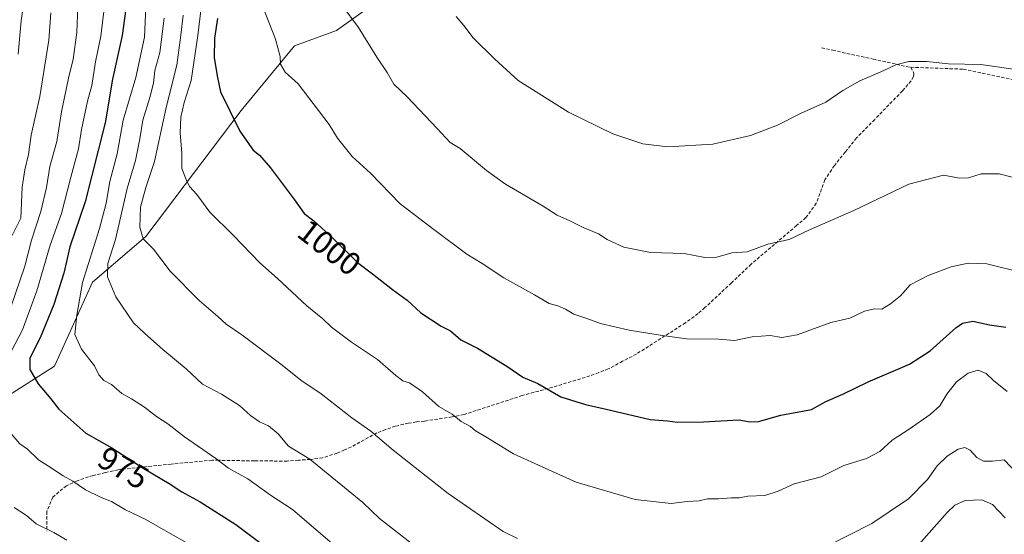
# Model space of a CAD drawing. Units: metres. Extents: x 668737 to 672182, y 4735122 to 4737520.
# Drawn here: x 669238 to 669542, y 4736758 to 4736917 of the extents above; entities that cross this region are included whole.
import ezdxf
from ezdxf.enums import TextEntityAlignment as Align

# ---------------------------------------------------------------- set-up
doc = ezdxf.new("R2010")
doc.units = ezdxf.units.M
doc.header["$MEASUREMENT"] = 0
doc.linetypes.add('TRAZOSX2', pattern=[1.5, 1, -0.5])
for name, color, linetype, lineweight in [('Arbolado forestal CxS', 92, 'Continuous', 0), ('Curva de nivel maestra', 36, 'Continuous', 30), ('Curva de nivel normal', 36, 'Continuous', 0), ('Matorral CxS', 135, 'Continuous', 0), ('Rótulo de curva de nivel directora', 19, 'Continuous', 0), ('Senda', 19, 'TRAZOSX2', 0)]:
    doc.layers.add(name, color=color, linetype=linetype, lineweight=lineweight)
doc.styles.add('Arial', font='txt', dxfattribs={"height": 0.2})

# ---------------------------------------------------------------- blocks, each defined once
blk = doc.blocks.new('*U174')
at = {"layer": 'Curva de nivel normal', "color": 36, "linetype": 'Continuous', "lineweight": 0}
blk.add_polyline3d([(669237.91, 4736906.57, 955), (669238.87, 4736916.9, 955), (669239.94, 4736924.9, 955), (669240.08, 4736929.57, 955), (669241.28, 4736934.9, 955), (669242.88, 4736944.9, 955), (669243.38, 4736953.22, 955), (669242.65, 4736959.85, 955), (669242.42, 4736966.88, 955), (669241.79, 4736971.56, 955), (669241.8, 4736975.89, 955), (669241.4, 4736981.23, 955), (669242.06, 4736986.47, 955), (669242.27, 4736995.73, 955), (669243.37, 4737007.14, 955), (669243.68, 4737012.46, 955), (669244.27, 4737015.42, 955), (669243.97, 4737017.81, 955), (669241.63, 4737021.09, 955), (669235.95, 4737023.97, 955)], dxfattribs=at)
blk = doc.blocks.new('*U176')
at = {"layer": 'Curva de nivel normal', "color": 36, "linetype": 'Continuous', "lineweight": 0}
for points in [[(669264.85, 4736924.14, 970), (669263.4, 4736912.14, 970), (669261.79, 4736904.25, 970), (669260.66, 4736896.93, 970), (669259.32, 4736892.03, 970), (669257.42, 4736883.36, 970), (669256.54, 4736877.32, 970), (669254.13, 4736868.58, 970), (669251.28, 4736857.4, 970), (669247.77, 4736847.56, 970), (669243.69, 4736833.48, 970), (669239.2, 4736821.42, 970), (669235.84, 4736814.95, 970)], [(669235.92, 4736789.07, 970), (669238.4, 4736786.22, 970), (669240.78, 4736784.56, 970), (669244.16, 4736781.28, 970), (669247.31, 4736779.31, 970), (669251.83, 4736776.32, 970), (669254.78, 4736774.72, 970), (669258.72, 4736772.07, 970), (669263.54, 4736769.62, 970), (669266.72, 4736768.39, 970), (669271, 4736765.88, 970), (669277.31, 4736762.84, 970), (669283.34, 4736759.31, 970), (669292.11, 4736754.42, 970)]]:
    blk.add_polyline3d(points, dxfattribs=at)
blk = doc.blocks.new('*U178')
at = {"layer": 'Curva de nivel normal', "color": 36, "linetype": 'Continuous', "lineweight": 0}
blk.add_polyline3d([(669543.14, 4736802.4, 995), (669539, 4736805.79, 995), (669536.68, 4736807.91, 995), (669534.17, 4736809, 995), (669531.09, 4736808.08, 995), (669527.57, 4736805.38, 995), (669524.57, 4736801.59, 995), (669522.41, 4736798, 995), (669519.42, 4736795.26, 995), (669512.93, 4736790.72, 995), (669507.68, 4736787.35, 995), (669503.82, 4736783.91, 995), (669499.8, 4736781.66, 995), (669492.8, 4736779.56, 995), (669485.75, 4736776.06, 995), (669477.42, 4736773.84, 995), (669472.49, 4736771.6, 995), (669468.37, 4736770.28, 995), (669463.16, 4736770.04, 995), (669460.44, 4736769.54, 995), (669458.07, 4736769.52, 995), (669454.12, 4736769.24, 995), (669450.68, 4736769.22, 995), (669448.1, 4736768.64, 995), (669444.43, 4736768.41, 995), (669439.48, 4736767.8, 995), (669428.3, 4736769.08, 995), (669410.09, 4736774.41, 995), (669402.86, 4736777.64, 995), (669390.78, 4736783.15, 995), (669382.21, 4736788.41, 995), (669379.02, 4736790.25, 995), (669377.51, 4736791.56, 995), (669374.64, 4736793.17, 995), (669371.84, 4736795.39, 995), (669367.71, 4736797.76, 995), (669362.67, 4736802.26, 995), (669358.71, 4736805.05, 995), (669356.59, 4736805.73, 995), (669354.48, 4736807.29, 995), (669348.79, 4736812.26, 995), (669340.82, 4736817.62, 995), (669334.65, 4736822.3, 995), (669331.96, 4736824.84, 995), (669326.98, 4736828.86, 995), (669317.94, 4736837.3, 995), (669312.48, 4736842.18, 995), (669304.34, 4736850.54, 995), (669297.09, 4736857.83, 995), (669293.02, 4736863.22, 995), (669290.82, 4736865.68, 995), (669289.78, 4736867.84, 995), (669288.42, 4736871.25, 995), (669288.38, 4736876.04, 995), (669287.92, 4736882.34, 995), (669288.08, 4736887.14, 995), (669289.12, 4736891.63, 995), (669291.28, 4736898.47, 995), (669293.38, 4736912.38, 995), (669294.72, 4736923.57, 995)], dxfattribs=at)
blk = doc.blocks.new('*U180')
at = {"layer": 'Curva de nivel normal', "color": 36, "linetype": 'Continuous', "lineweight": 0}
blk.add_polyline3d([(669277.32, 4736921.1, 980), (669276.91, 4736911.84, 980), (669274.18, 4736899.39, 980), (669270.3, 4736886.24, 980), (669268.42, 4736875.78, 980), (669266.16, 4736867.22, 980), (669265.11, 4736860.62, 980), (669263.02, 4736852.74, 980), (669257.81, 4736836.06, 980), (669255.98, 4736825.95, 980), (669255.35, 4736819.98, 980), (669257.42, 4736815.51, 980), (669261.42, 4736810.31, 980), (669262.76, 4736807.58, 980), (669264.34, 4736805.84, 980), (669266.7, 4736804.58, 980), (669269.9, 4736801.78, 980), (669272.84, 4736800.12, 980), (669276.88, 4736797.55, 980), (669280.56, 4736794.66, 980), (669284.12, 4736792.37, 980), (669289.22, 4736788.36, 980), (669298.96, 4736781.71, 980), (669302.84, 4736778.67, 980), (669308.77, 4736775.44, 980), (669315.8, 4736770.36, 980), (669322.62, 4736765.9, 980), (669336.42, 4736754.13, 980)], dxfattribs=at)
blk = doc.blocks.new('*U186')
at = {"layer": 'Curva de nivel normal', "color": 36, "linetype": 'Continuous', "lineweight": 0}
blk.add_polyline3d([(669337.9, 4736921.64, 1010), (669342.92, 4736914.83, 1010), (669348.6, 4736905.68, 1010), (669351.77, 4736900.9, 1010), (669353.86, 4736897.32, 1010), (669357.93, 4736893.4, 1010), (669367.19, 4736883.65, 1010), (669371.27, 4736879.34, 1010), (669374.3, 4736877.44, 1010), (669382.46, 4736870.66, 1010), (669388.31, 4736866.49, 1010), (669399.92, 4736859.6, 1010), (669404.3, 4736856.84, 1010), (669408.22, 4736855.15, 1010), (669412.29, 4736853.05, 1010), (669417.03, 4736851.07, 1010), (669419.73, 4736849.34, 1010), (669424.86, 4736846.95, 1010), (669433.1, 4736845.38, 1010), (669443.43, 4736844.98, 1010), (669449.88, 4736843.79, 1010), (669453.56, 4736843.92, 1010), (669458.21, 4736845.2, 1010), (669462.89, 4736845.5, 1010), (669469.29, 4736847.86, 1010), (669475.89, 4736849.31, 1010), (669482.19, 4736852.34, 1010), (669495.85, 4736858.33, 1010), (669512.86, 4736866.44, 1010), (669523.49, 4736869.24, 1010), (669528.45, 4736868.33, 1010), (669531.26, 4736868.41, 1010), (669535.14, 4736869.62, 1010), (669540.65, 4736869.66, 1010), (669547.1, 4736868.01, 1010)], dxfattribs=at)
blk = doc.blocks.new('*U188')
at = {"layer": 'Curva de nivel normal', "color": 36, "linetype": 'Continuous', "lineweight": 0}
blk.add_polyline3d([(669548.51, 4736838.94, 1005), (669536.94, 4736841.8, 1005), (669531.13, 4736842.02, 1005), (669525.85, 4736840.9, 1005), (669518.78, 4736838.26, 1005), (669513.22, 4736835.35, 1005), (669510.28, 4736831.91, 1005), (669507.14, 4736829.52, 1005), (669504.51, 4736827.78, 1005), (669502.26, 4736827.98, 1005), (669499.11, 4736827.19, 1005), (669494.59, 4736825.09, 1005), (669488.75, 4736823.71, 1005), (669478.3, 4736819.94, 1005), (669473.61, 4736819.07, 1005), (669469.98, 4736819.68, 1005), (669464.45, 4736819.33, 1005), (669458.99, 4736818.14, 1005), (669454.12, 4736818.6, 1005), (669444.23, 4736818.71, 1005), (669436.1, 4736819.83, 1005), (669426.48, 4736821.32, 1005), (669417.66, 4736823.44, 1005), (669413.45, 4736824.95, 1005), (669409.45, 4736826.27, 1005), (669406.81, 4736827.86, 1005), (669404.43, 4736828.84, 1005), (669401.84, 4736829.56, 1005), (669397.23, 4736832.28, 1005), (669387.83, 4736837.46, 1005), (669381.14, 4736841.92, 1005), (669376.44, 4736844.77, 1005), (669366.19, 4736852.43, 1005), (669355.84, 4736860.38, 1005), (669346.62, 4736869.85, 1005), (669340.99, 4736875.02, 1005), (669336.47, 4736880.64, 1005), (669333.92, 4736884.84, 1005), (669324.3, 4736897.43, 1005), (669320.28, 4736901.06, 1005), (669318.87, 4736903.47, 1005), (669318.78, 4736905.9, 1005), (669317.32, 4736911.22, 1005), (669313.23, 4736921.74, 1005)], dxfattribs=at)
blk = doc.blocks.new('*U204')
at = {"layer": 'Curva de nivel normal', "color": 36, "linetype": 'Continuous', "lineweight": 0}
for points in [[(669256.32, 4736921.37, 965), (669256.01, 4736913.26, 965), (669254.91, 4736905.06, 965), (669253.41, 4736899.2, 965), (669251.31, 4736888.8, 965), (669249.86, 4736879.66, 965), (669247.67, 4736871.9, 965), (669246.68, 4736865.38, 965), (669244.95, 4736858, 965), (669242.01, 4736849.15, 965), (669239.95, 4736841.1, 965), (669232.71, 4736819.67, 965)], [(669236.67, 4736766.52, 965), (669240.5, 4736764.07, 965), (669243.51, 4736761.53, 965), (669248.87, 4736758.8, 965), (669252.96, 4736756.47, 965)]]:
    blk.add_polyline3d(points, dxfattribs=at)
blk = doc.blocks.new('*U219')
at = {"layer": 'Curva de nivel normal', "color": 36, "linetype": 'Continuous', "lineweight": 0}
blk.add_polyline3d([(669247.96, 4736919.32, 960), (669247.4, 4736910.93, 960), (669244.64, 4736893.5, 960), (669241.94, 4736881.6, 960), (669241.06, 4736875.64, 960), (669240, 4736870.83, 960), (669239.19, 4736865.47, 960), (669238.77, 4736855.89, 960), (669236.04, 4736850.62, 960)], dxfattribs=at)
blk = doc.blocks.new('*U221')
at = {"layer": 'Curva de nivel normal', "color": 36, "linetype": 'Continuous', "lineweight": 0}
for points in [[(669288.81, 4736918.6, 990), (669288.12, 4736912.42, 990), (669286.89, 4736903.17, 990), (669283.57, 4736890.13, 990), (669279.98, 4736873.48, 990), (669277.28, 4736865.46, 990), (669275.71, 4736859.38, 990), (669275.49, 4736853.11, 990), (669276.51, 4736849.52, 990), (669279.7, 4736846.34, 990), (669284.86, 4736839.54, 990), (669293.8, 4736830.51, 990), (669299.51, 4736825.6, 990), (669302.08, 4736823.16, 990), (669306.9, 4736819.86, 990), (669319.37, 4736810.55, 990), (669325.19, 4736805.86, 990), (669331.42, 4736801.65, 990), (669340.93, 4736794.26, 990), (669346.77, 4736790.1, 990), (669353.69, 4736784.26, 990), (669370.58, 4736770.92, 990), (669387.64, 4736759.13, 990), (669392.05, 4736756.96, 990)], [(669487.04, 4736754.31, 990), (669501.44, 4736761.62, 990), (669512.68, 4736769.25, 990), (669518.59, 4736775.25, 990), (669521.57, 4736779.4, 990), (669524.6, 4736782.4, 990), (669528.03, 4736784.57, 990), (669530.06, 4736785.11, 990), (669531.71, 4736784.29, 990), (669533.8, 4736781.98, 990), (669535.82, 4736780.92, 990), (669538.68, 4736780.9, 990), (669542.26, 4736781.27, 990), (669546.29, 4736777.12, 990)]]:
    blk.add_polyline3d(points, dxfattribs=at)
blk = doc.blocks.new('*U224')
at = {"layer": 'Curva de nivel normal', "color": 36, "linetype": 'Continuous', "lineweight": 0}
for points in [[(669542.56, 4736763.4, 985), (669538.69, 4736767.52, 985), (669535.32, 4736768.9, 985), (669530.2, 4736768.72, 985), (669527, 4736767.31, 985), (669524.63, 4736765.03, 985), (669512.75, 4736751.57, 985)], [(669364.8, 4736751.27, 985), (669349.39, 4736763.18, 985), (669344.31, 4736768.11, 985), (669327.94, 4736781.47, 985), (669321.38, 4736785.54, 985), (669318.15, 4736789.29, 985), (669315.15, 4736791.84, 985), (669312.39, 4736793.05, 985), (669309.6, 4736794.95, 985), (669306.26, 4736798.06, 985), (669300.7, 4736801.62, 985), (669294.82, 4736804.7, 985), (669289.74, 4736809.38, 985), (669282.61, 4736815.34, 985), (669276.91, 4736820.44, 985), (669273.54, 4736823.59, 985), (669268.1, 4736831.63, 985), (669265.51, 4736837.86, 985), (669265.55, 4736841.9, 985), (669267.91, 4736849.36, 985), (669271.52, 4736865.1, 985), (669274.09, 4736873.78, 985), (669275.49, 4736880.4, 985), (669276.37, 4736886.19, 985), (669278.58, 4736893.23, 985), (669279.7, 4736897.65, 985), (669280.1, 4736901.57, 985), (669281.6, 4736907.1, 985), (669283.02, 4736917.67, 985)]]:
    blk.add_polyline3d(points, dxfattribs=at)
blk = doc.blocks.new('*U253')
at = {"layer": 'Curva de nivel maestra', "color": 36, "linetype": 'Continuous', "lineweight": 30}
blk.add_polyline3d([(669272.13, 4736928.24, 975), (669270.04, 4736912.33, 975), (669267.04, 4736898.89, 975), (669264.8, 4736885.4, 975), (669258.62, 4736860.96, 975), (669253.86, 4736847.04, 975), (669251.98, 4736838.98, 975), (669248.97, 4736829.32, 975), (669244.66, 4736819.01, 975), (669241.55, 4736812.65, 975), (669241.54, 4736809.2, 975), (669244.08, 4736804.76, 975), (669247.99, 4736800.12, 975), (669250.51, 4736796.98, 975), (669258.83, 4736789.57, 975), (669266.8, 4736784.95, 975), (669276.65, 4736778.6, 975), (669284.51, 4736773.96, 975), (669288.42, 4736771.39, 975), (669294.04, 4736768.36, 975), (669305.1, 4736761.3, 975), (669312.47, 4736755.75, 975)], dxfattribs=at)
blk = doc.blocks.new('*U254')
at = {"layer": 'Curva de nivel maestra', "color": 36, "linetype": 'Continuous', "lineweight": 30}
blk.add_polyline3d([(669299.45, 4736917.57, 1000), (669298.53, 4736911.57, 1000), (669298.38, 4736905.44, 1000), (669299.39, 4736899.36, 1000), (669300.36, 4736894.97, 1000), (669306.35, 4736882.83, 1000), (669310.48, 4736876.95, 1000), (669312.44, 4736875.37, 1000), (669315.81, 4736871.45, 1000), (669323.17, 4736861.59, 1000), (669326.21, 4736857.34, 1000), (669329.14, 4736855.08, 1000), (669335.02, 4736849.72, 1000), (669342.65, 4736842.27, 1000), (669347.25, 4736838.75, 1000), (669353.4, 4736833.88, 1000), (669358.02, 4736830.58, 1000), (669362.21, 4736826.72, 1000), (669368.46, 4736822.57, 1000), (669371.4, 4736821.1, 1000), (669374.59, 4736818.4, 1000), (669379.72, 4736815.75, 1000), (669388.75, 4736810.26, 1000), (669393.69, 4736806.78, 1000), (669398.26, 4736804.85, 1000), (669405.42, 4736800.8, 1000), (669413.04, 4736798.37, 1000), (669419.43, 4736796.96, 1000), (669432.95, 4736793.76, 1000), (669438.3, 4736793.31, 1000), (669441.43, 4736792.9, 1000), (669449.43, 4736793, 1000), (669460.31, 4736793.63, 1000), (669463.83, 4736793.06, 1000), (669466.37, 4736793.14, 1000), (669473.27, 4736795.05, 1000), (669482.78, 4736796.86, 1000), (669487.21, 4736799.34, 1000), (669492.45, 4736801.53, 1000), (669500.24, 4736805.4, 1000), (669513, 4736810.8, 1000), (669519.38, 4736814.91, 1000), (669527.34, 4736822.08, 1000), (669529.43, 4736823.46, 1000), (669532.61, 4736824.12, 1000), (669537.68, 4736823.01, 1000), (669542.78, 4736822.27, 1000)], dxfattribs=at)

msp = doc.modelspace()

# ---------------------------------------------------------------- linework, layer by layer
at = {"layer": 'Arbolado forestal CxS', "color": 92, "linetype": 'Continuous', "lineweight": 0}
for points in [[(669186.63, 4736789.14, 945.9), (669201.98, 4736781.97, 960.36), (669223.17, 4736793.75, 967.79), (669249.08, 4736810.24, 977.13), (669260.85, 4736836.15, 983.67), (669277.33, 4736850.29, 990.05), (669306.77, 4736889.15, 1001.06), (669323.25, 4736909.18, 1006.31), (669336.2, 4736913.89, 1008.87), (669344.44, 4736919.78, 1010.74), (669349.15, 4736928.02, 1012.31), (669349.15, 4736937.45, 1013.22), (669339.74, 4736946.87, 1011.89), (669329.14, 4736959.83, 1010.51), (669317.37, 4736985.74, 1007.64), (669307.95, 4736996.35, 1001.73), (669305.59, 4737010.48, 1000.79), (669305.59, 4737017.55, 999.01), (669316.19, 4737023.44, 1002.79), (669323.25, 4737045.82, 1002.31), (669319.72, 4737072.91, 997.03), (669317.37, 4737089.4, 991.75)], [(669344.44, 4736919.78, 1010.74), (669336.2, 4736913.89, 1008.87), (669323.25, 4736909.18, 1006.31), (669306.77, 4736889.15, 1001.06), (669277.33, 4736850.29, 990.05), (669260.85, 4736836.15, 983.67), (669249.08, 4736810.24, 977.13), (669223.17, 4736793.75, 967.79)]]:
    msp.add_polyline3d(points, dxfattribs=at)
at = {"layer": 'Curva de nivel normal', "color": 36, "linetype": 'Continuous', "lineweight": 0}
msp.add_polyline3d([(669548.63, 4736901.48, 1015), (669535.08, 4736903.38, 1015), (669525.09, 4736903.57, 1015), (669518.42, 4736904.3, 1015), (669512.84, 4736904.3, 1015), (669508.76, 4736903.29, 1015), (669503.98, 4736901.02, 1015), (669497.67, 4736898.41, 1015), (669492.47, 4736895.42, 1015), (669487.2, 4736891.73, 1015), (669479.6, 4736888.33, 1015), (669472.24, 4736884.66, 1015), (669463.9, 4736881.48, 1015), (669452.35, 4736878.81, 1015), (669438.47, 4736877.94, 1015), (669430.73, 4736878.87, 1015), (669421.5, 4736881.98, 1015), (669407.78, 4736888.7, 1015), (669392.19, 4736898.47, 1015), (669384.9, 4736905.16, 1015), (669378.37, 4736911.65, 1015), (669375.42, 4736915.47, 1015), (669373.07, 4736918.28, 1015)], dxfattribs=at)
at = {"layer": 'Matorral CxS', "color": 135, "linetype": 'Continuous', "lineweight": 0}
for points in [[(669186.63, 4736789.14, 945.9), (669201.98, 4736781.97, 960.36), (669223.17, 4736793.75, 967.79), (669249.08, 4736810.24, 977.13), (669260.85, 4736836.15, 983.67), (669277.33, 4736850.29, 990.05), (669306.77, 4736889.15, 1001.06), (669323.25, 4736909.18, 1006.31), (669336.2, 4736913.89, 1008.87), (669344.44, 4736919.78, 1010.74), (669349.15, 4736928.02, 1012.31), (669349.15, 4736937.45, 1013.22), (669339.74, 4736946.87, 1011.89), (669329.14, 4736959.83, 1010.51), (669317.37, 4736985.74, 1007.64), (669307.95, 4736996.35, 1001.73), (669305.59, 4737010.48, 1000.79), (669305.59, 4737017.55, 999.01), (669316.19, 4737023.44, 1002.79), (669323.25, 4737045.82, 1002.31), (669319.72, 4737072.91, 997.03), (669317.37, 4737089.4, 991.75)], [(669223.17, 4736793.75, 967.79), (669249.08, 4736810.24, 977.13), (669260.85, 4736836.15, 983.67), (669277.33, 4736850.29, 990.05), (669306.77, 4736889.15, 1001.06), (669323.25, 4736909.18, 1006.31), (669336.2, 4736913.89, 1008.87), (669344.44, 4736919.78, 1010.74)]]:
    msp.add_polyline3d(points, dxfattribs=at)
at = {"layer": 'Senda', "color": 19, "linetype": 'TRAZOSX2', "lineweight": 0}
for points in [[(669485.91, 4736908.57), (669489.33, 4736907.8), (669501.77, 4736905.1), (669512.03, 4736902.8), (669513.42, 4736902.54)], [(669513.42, 4736902.54), (669514.22, 4736901.06), (669514.4, 4736900.45), (669514.3, 4736899.67), (669513.49, 4736898.33), (669510.83, 4736895.24), (669502.28, 4736886.45), (669496.7, 4736880.72), (669493.22, 4736876.38), (669489.84, 4736872.17), (669486.88, 4736867.77), (669484.24, 4736860.54), (669482.51, 4736858.13), (669481.06, 4736856.11), (669478.18, 4736853.66), (669464.14, 4736841.75), (669458.05, 4736835.93), (669449.9, 4736828.32), (669447.75, 4736826.46), (669443.86, 4736823.59), (669428.71, 4736813.96), (669424.47, 4736811.72), (669420.06, 4736809.38), (669417.12, 4736808.26), (669414.34, 4736807.2), (669402.91, 4736803.74), (669393.5, 4736801.14), (669375.52, 4736795.28), (669371.84, 4736794.57), (669363.32, 4736793.25), (669360.81, 4736792.98), (669358.37, 4736792.61), (669354.31, 4736791.68), (669351.34, 4736790.61), (669348.62, 4736789.62), (669340.83, 4736785.29), (669338.68, 4736784.35), (669336.36, 4736783.33), (669331.89, 4736781.95), (669328.09, 4736781.42), (669324.42, 4736781.16), (669320.97, 4736780.91), (669310.82, 4736780.96), (669299.81, 4736781.15), (669297.76, 4736781.19), (669285.14, 4736779.97), (669277.01, 4736779.11), (669268.76, 4736778.24), (669264.78, 4736777.34), (669261.01, 4736776.49), (669256.13, 4736774.82), (669252.79, 4736773.29), (669248.59, 4736769.79), (669246.79, 4736765.34), (669246.78, 4736759.23)], [(669513.42, 4736902.54), (669529.62, 4736901.97), (669547.2, 4736898.28)]]:
    msp.add_lwpolyline(points, dxfattribs=at)

# ---------------------------------------------------------------- block references
at = {"layer": 'Curva de nivel maestra', "color": 36, "linetype": 'Continuous', "lineweight": 30}
for name in ['*U254', '*U253']:
    msp.add_blockref(name, (0, 0), dxfattribs=at)
at = {"layer": 'Curva de nivel normal', "color": 36, "linetype": 'Continuous', "lineweight": 0}
for name in ['*U186', '*U188', '*U178', '*U221', '*U224', '*U180', '*U176', '*U204', '*U219', '*U174']:
    msp.add_blockref(name, (0, 0), dxfattribs=at)

# ---------------------------------------------------------------- texts
at = {"layer": 'Rótulo de curva de nivel directora', "color": 19, "linetype": 'Continuous', "lineweight": 0, "style": 'Arial'}
for s, rotation, p in [('1000', -37.644, (669334, 4736846.87)), ('975', -30.0998, (669270.38, 4736778.8))]:
    msp.add_text(s, height=7, rotation=rotation, dxfattribs=at).set_placement(p, align=Align.MIDDLE_CENTER)

doc.saveas('drawing.dxf')
